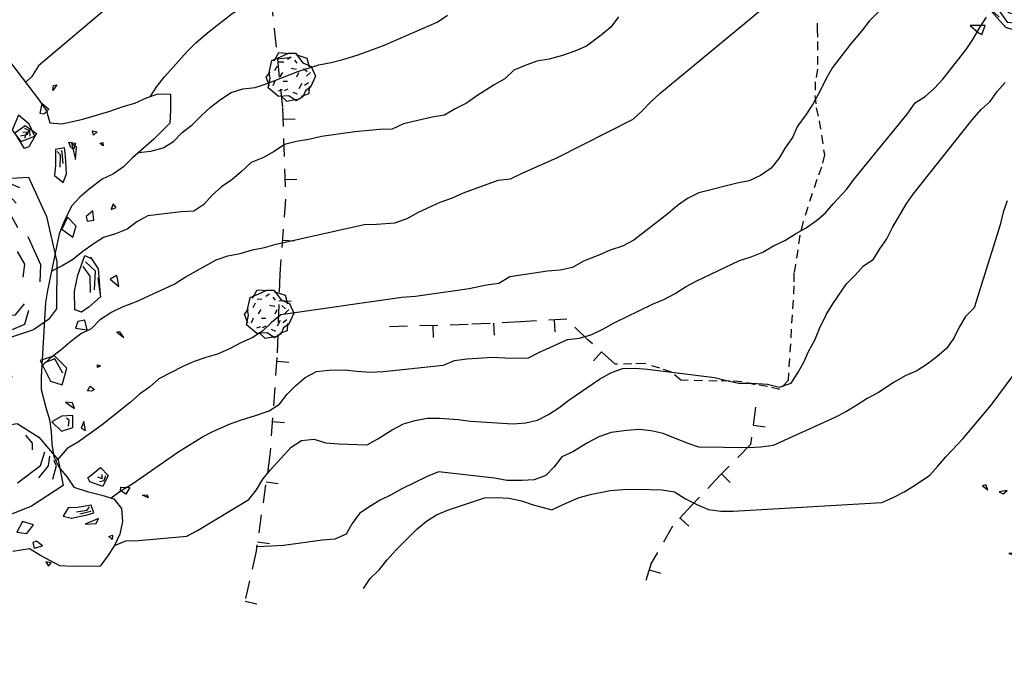
# Model space of a CAD drawing. Extents: x 1519870 to 1520950, y 4412746 to 4413924.
# Drawn here: x 1520439 to 1520520, y 4412763 to 4412817 of the extents above; entities that cross this region are included whole.
import ezdxf

# ---------------------------------------------------------------- set-up
doc = ezdxf.new("R2010")
doc.units = 0
for name, pattern in [('LINEAINV', [0.5, -0.5]), ('SECCO-', [2.5, 0.75, 0.75, -1]), ('TRATTO03', [1.2, 0.7, -0.5])]:
    doc.linetypes.add(name, pattern=pattern)
doc.layers.get('0').update_dxf_attribs({"linetype": 'CONTINUOUS'})
for name, color, linetype in [('ALBERO', 7, 'CONTINUOUS'), ('C1', 2, 'CONTINUOUS'), ('CURVADILIVELLO', 7, 'CONTINUOUS'), ('DIRETTRICE', 7, 'CONTINUOUS'), ('LIMITECOLTURA', 7, 'TRATTO03'), ('MUROASECCO', 7, 'SECCO-'), ('ROCCE', 7, 'LINEAINV')]:
    doc.layers.add(name, color=color, linetype=linetype)

# ---------------------------------------------------------------- blocks, each defined once
blk = doc.blocks.new('B1CORT')
blk.add_line((0, 0), (0.5, 0))
blk = doc.blocks.new('ALBERO')
for p, q in [((-0.786, 0.662), (-0.433, 0.819)), ((-0.786, 0.662), (-0.433, 0.819)), ((-0.693, 0.641), (-0.492, 0.985)), ((-0.693, 0.641), (-0.492, 0.985)), ((-0.492, 0.985), (-0.045, 0.954)), ((-0.492, 0.985), (-0.045, 0.954)), ((-0.433, 0.819), (-0.1, 0.969)), ((-0.433, 0.819), (-0.1, 0.969)), ((-0.1, 0.969), (0.189, 0.966)), ((-0.1, 0.969), (0.189, 0.966)), ((0.189, 0.966), (0.492, 0.566)), ((0.189, 0.966), (0.492, 0.566)), ((0.197, 0.906), (0.655, 0.759)), ((0.197, 0.906), (0.655, 0.759)), ((-0.89, 0.17), (-0.786, 0.662)), ((-0.89, 0.17), (-0.786, 0.662)), ((-0.573, 0.428), (-0.679, 0.239)), ((-0.573, 0.428), (-0.679, 0.239)), ((-0.497, 0.613), (-0.297, 0.6)), ((-0.497, 0.613), (-0.297, 0.6)), ((0.008, 0.796), (-0.139, 0.706)), ((0.008, 0.796), (-0.139, 0.706)), ((0.152, 0.675), (0.246, 0.548)), ((0.152, 0.675), (0.246, 0.548)), ((0.492, 0.566), (0.832, 0.42)), ((0.492, 0.566), (0.832, 0.42)), ((0.655, 0.759), (0.757, 0.403)), ((0.655, 0.759), (0.757, 0.403)), ((0.832, 0.42), (1.01, 0.016)), ((0.832, 0.42), (1.01, 0.016)), ((-1.022, -0.03), (-0.851, 0.181)), ((-1.022, -0.03), (-0.851, 0.181)), ((-0.858, -0.067), (-0.89, 0.17)), ((-0.858, -0.067), (-0.89, 0.17)), ((-0.437, -0.009), (-0.332, 0.17)), ((-0.437, -0.009), (-0.332, 0.17)), ((0.008, 0.345), (0.232, 0.304)), ((0.008, 0.345), (0.232, 0.304)), ((0.32, 0.153), (0.227, -0.029)), ((0.32, 0.153), (0.227, -0.029)), ((0.523, 0.328), (0.677, 0.201)), ((0.523, 0.328), (0.677, 0.201)), ((0.811, 0.163), (0.649, 0.009)), ((0.811, 0.163), (0.649, 0.009)), ((1.01, 0.016), (0.813, -0.438)), ((1.01, 0.016), (0.813, -0.438)), ((-0.886, -0.39), (-1.022, -0.03)), ((-0.886, -0.39), (-1.022, -0.03)), ((-0.932, -0.466), (-0.858, -0.067)), ((-0.932, -0.466), (-0.858, -0.067)), ((-0.728, -0.376), (-0.647, -0.177)), ((-0.728, -0.376), (-0.647, -0.177)), ((-0.321, -0.191), (-0.136, -0.191)), ((-0.321, -0.191), (-0.136, -0.191)), ((0.341, -0.5), (0.464, -0.276)), ((0.341, -0.5), (0.464, -0.276)), ((0.726, -0.256), (0.562, -0.376)), ((0.726, -0.256), (0.562, -0.376)), ((-0.509, -0.827), (-0.932, -0.466)), ((-0.509, -0.827), (-0.932, -0.466)), ((-0.514, -0.586), (-0.349, -0.531)), ((-0.514, -0.586), (-0.349, -0.531)), ((-0.081, -0.794), (-0.509, -0.827)), ((-0.081, -0.794), (-0.509, -0.827)), ((-0.43, -0.785), (-0.175, -1.012)), ((-0.43, -0.785), (-0.175, -1.012)), ((-0.269, -0.579), (-0.118, -0.503)), ((-0.269, -0.579), (-0.118, -0.503)), ((0.219, -0.999), (-0.081, -0.794)), ((0.219, -0.999), (-0.081, -0.794)), ((0.078, -0.644), (0.264, -0.72)), ((0.078, -0.644), (0.264, -0.72)), ((0.434, -0.811), (0.757, -0.7)), ((0.434, -0.811), (0.757, -0.7)), ((0.596, -0.589), (0.493, -0.84)), ((0.596, -0.589), (0.493, -0.84)), ((0.813, -0.438), (0.596, -0.589)), ((0.813, -0.438), (0.596, -0.589)), ((0.757, -0.7), (0.769, -0.407)), ((0.757, -0.7), (0.769, -0.407)), ((-0.175, -1.012), (0.243, -0.94)), ((-0.175, -1.012), (0.243, -0.94)), ((0.493, -0.84), (0.219, -0.999)), ((0.493, -0.84), (0.219, -0.999))]:
    blk.add_line(p, q)
blk = doc.blocks.new('ROCCIAS')
for p, q in [((0.041, 0.673), (0.064, 0.691)), ((0.064, 0.691), (0.093, 0.649)), ((-0.673, 0.619), (-0.668, 0.643)), ((-0.65, 0.625), (-0.673, 0.619)), ((-0.668, 0.643), (-0.65, 0.625)), ((0.093, 0.649), (0.041, 0.673)), ((0.104, 0.57), (-0.017, 0.504)), ((0.127, 0.516), (0.104, 0.57)), ((-0.017, 0.504), (0.127, 0.516)), ((-0.604, 0.443), (-0.57, 0.492)), ((-0.529, 0.456), (-0.581, 0.437)), ((-0.57, 0.492), (-0.529, 0.456)), ((-0.581, 0.437), (-0.604, 0.443)), ((-0.299, 0.359), (-0.034, 0.425)), ((-0.034, 0.425), (0.204, 0.393)), ((1.234, 0.401), (1.245, 0.419)), ((1.262, 0.401), (1.234, 0.401)), ((1.245, 0.419), (1.262, 0.401)), ((-0.851, 0.36), (-0.884, 0.349)), ((-0.884, 0.349), (-0.878, 0.32)), ((-0.599, 0.235), (-0.31, 0.353)), ((-0.31, 0.353), (-0.299, 0.359)), ((0.204, 0.393), (0.404, 0.322)), ((-0.878, 0.32), (-0.84, 0.332)), ((-0.092, 0.327), (0.004, 0.332)), ((0.004, 0.332), (0.087, 0.309)), ((0.404, 0.322), (0.506, 0.129)), ((1.061, 0.268), (1.101, 0.292)), ((1.101, 0.292), (1.118, 0.25)), ((-0.605, 0.044), (-0.599, 0.235)), ((-0.311, 0.263), (-0.298, 0.185)), ((1.09, 0.25), (1.061, 0.268)), ((1.118, 0.25), (1.09, 0.25)), ((-0.547, 0.217), (-0.543, 0.089)), ((-0.42, 0.222), (-0.451, 0.13)), ((-0.298, 0.185), (-0.215, 0.185)), ((0.433, 0.112), (0.419, 0.199)), ((0.667, 0.189), (0.699, 0.08)), ((0.764, 0.189), (0.667, 0.189)), ((0.849, 0.148), (0.764, 0.189)), ((-0.451, 0.13), (-0.398, 0.038)), ((0.506, 0.129), (0.554, -0.119)), ((0.771, 0.087), (0.803, 0.128)), ((0.803, 0.128), (0.79, 0.155)), ((0.797, 0.059), (0.849, 0.148)), ((-1.013, 0.062), (-1.071, -0.01)), ((-0.84, 0.08), (-1.013, 0.062)), ((-0.846, -0.034), (-0.84, 0.08)), ((-0.543, 0.089), (-0.455, 0.024)), ((0.406, 0.061), (0.433, 0.112)), ((0.699, 0.08), (0.797, 0.059)), ((-1.203, 0.014), (-1.273, -0.034)), ((-1.226, -0.034), (-1.203, 0.014)), ((-0.869, -0.028), (-0.869, 0.056)), ((-0.574, -0.088), (-0.605, 0.044)), ((-1.428, -0.028), (-1.457, -0.053)), ((-1.457, -0.053), (-1.388, -0.065)), ((-1.388, -0.065), (-1.428, -0.028)), ((-1.273, -0.034), (-1.226, -0.034)), ((-1.071, -0.01), (-0.967, -0.089)), ((-0.99, -0.047), (-0.869, -0.028)), ((-0.967, -0.089), (-0.846, -0.034)), ((-0.206, -0.026), (-0.118, -0.072)), ((-0.118, -0.072), (-0.009, -0.054)), ((0.398, -0.089), (0.49, -0.004)), ((-0.518, -0.174), (-0.574, -0.088)), ((0.156, -0.119), (0.398, -0.089)), ((0.456, -0.125), (0.508, -0.059)), ((0.519, -0.155), (0.519, -0.107)), ((-0.285, -0.132), (-0.167, -0.182)), ((-0.167, -0.182), (0.065, -0.168)), ((0.335, -0.174), (0.456, -0.125)), ((0.433, -0.24), (0.519, -0.155)), ((0.554, -0.119), (0.485, -0.331)), ((-0.19, -0.304), (-0.518, -0.174)), ((-0.708, -0.257), (-0.75, -0.334)), ((-0.666, -0.29), (-0.708, -0.257)), ((-0.75, -0.334), (-0.676, -0.345)), ((-0.676, -0.345), (-0.666, -0.29)), ((-0.61, -0.343), (-0.575, -0.301)), ((-0.575, -0.301), (-0.443, -0.349)), ((0.16, -0.352), (-0.19, -0.304)), ((0.485, -0.331), (0.16, -0.352)), ((-0.593, -0.41), (-0.61, -0.343)), ((-0.443, -0.349), (-0.339, -0.416)), ((0.698, -0.379), (0.836, -0.355)), ((0.698, -0.416), (0.698, -0.379)), ((0.836, -0.355), (0.859, -0.446)), ((-0.552, -0.518), (-0.593, -0.41)), ((-0.339, -0.416), (-0.218, -0.518)), ((0.029, -0.428), (-0.057, -0.482)), ((0.099, -0.5), (0.029, -0.428)), ((0.773, -0.506), (0.698, -0.416)), ((0.859, -0.446), (0.773, -0.506)), ((0.774, -0.411), (0.806, -0.444)), ((0.806, -0.444), (0.816, -0.411)), ((0.808, -0.465), (0.84, -0.437)), ((-0.495, -0.458), (-0.38, -0.5)), ((-0.488, -0.494), (-0.358, -0.551)), ((-0.38, -0.5), (-0.293, -0.476)), ((-0.358, -0.551), (-0.266, -0.505)), ((-0.057, -0.482), (0.012, -0.537)), ((0.012, -0.537), (0.099, -0.5)), ((0.77, -0.454), (0.808, -0.465)), ((-0.846, -0.537), (-0.904, -0.573)), ((-0.904, -0.573), (-0.852, -0.561)), ((-0.852, -0.561), (-0.846, -0.537)), ((-0.411, -0.55), (-0.552, -0.518)), ((-0.535, -0.524), (-0.351, -0.579)), ((-0.351, -0.579), (-0.247, -0.555)), ((-0.218, -0.518), (-0.257, -0.555)), ((0.427, -0.52), (0.355, -0.561)), ((0.355, -0.561), (0.407, -0.609)), ((0.498, -0.555), (0.427, -0.52)), ((0.608, -0.595), (0.498, -0.555)), ((0.407, -0.609), (0.537, -0.65)), ((0.472, -0.582), (0.556, -0.616)), ((0.488, -0.613), (0.569, -0.636)), ((0.556, -0.616), (0.589, -0.602)), ((0.595, -0.664), (0.608, -0.595)), ((0.888, -0.609), (0.905, -0.585)), ((0.911, -0.658), (0.888, -0.609)), ((0.905, -0.585), (0.969, -0.627)), ((-0.455, -0.632), (-0.529, -0.676)), ((-0.529, -0.676), (-0.466, -0.687)), ((-0.445, -0.687), (-0.455, -0.632)), ((0.018, -0.627), (0.006, -0.676)), ((0.006, -0.676), (0.076, -0.694)), ((0.053, -0.633), (0.018, -0.627)), ((0.076, -0.694), (0.053, -0.633)), ((0.537, -0.65), (0.595, -0.664)), ((0.569, -0.636), (0.585, -0.636)), ((0.969, -0.627), (0.911, -0.658)), ((-0.466, -0.687), (-0.445, -0.687)), ((0.485, -0.711), (0.569, -0.752)), ((0.608, -0.725), (0.485, -0.711)), ((0.569, -0.752), (0.608, -0.725)), ((1.061, -0.779), (1.032, -0.736)), ((1.032, -0.736), (1.067, -0.754)), ((1.067, -0.754), (1.061, -0.779)), ((0.035, -0.827), (0.035, -0.869)), ((0.07, -0.857), (0.035, -0.827)), ((0.035, -0.869), (0.07, -0.857)), ((0.608, -0.902), (0.641, -0.909)), ((0.621, -0.937), (0.608, -0.902)), ((0.641, -0.909), (0.621, -0.937))]:
    blk.add_line(p, q)
blk = doc.blocks.new('SEULO2')
at = {"layer": 'CURVADILIVELLO'}
for points in [[(1520473.533, 4412833.142, 664), (1520472.609, 4412832.655, 664), (1520454.502, 4412824.113, 664), (1520453.264, 4412823.447, 664), (1520452.418, 4412822.901, 664), (1520451.461, 4412822.579, 664), (1520450.605, 4412821.929, 664), (1520440.391, 4412813.264, 664), (1520439.826, 4412812.383, 664), (1520439.326, 4412811.901, 664)], [(1520449.582, 4412810.713, 662), (1520450.135, 4412811.554, 662), (1520450.777, 4412812.361, 662), (1520452.645, 4412814.46, 662), (1520453.395, 4412815.183, 662), (1520454.467, 4412816.11, 662), (1520456.348, 4412817.57, 662), (1520457.193, 4412818.104, 662), (1520458.109, 4412818.54, 662), (1520459.064, 4412818.9, 662), (1520460.578, 4412819.372, 662), (1520461.578, 4412819.62, 662), (1520463.061, 4412819.9, 662), (1520464.314, 4412820.209, 662), (1520465.307, 4412820.584, 662), (1520466.207, 4412821.044, 662), (1520467.092, 4412821.58, 662), (1520483.834, 4412831.662, 662)], [(1520440.66, 4412788.485, 656), (1520441.422, 4412789.22, 656), (1520442.262, 4412789.87, 656), (1520443.027, 4412790.528, 656), (1520443.857, 4412791.151, 656), (1520444.758, 4412791.599, 656), (1520445.494, 4412792.358, 656), (1520446.338, 4412792.919, 656), (1520447.305, 4412793.369, 656), (1520448.461, 4412793.826, 656), (1520451.582, 4412795.264, 656), (1520452.492, 4412795.839, 656), (1520455.037, 4412797.264, 656), (1520455.994, 4412797.585, 656), (1520457.01, 4412797.781, 656), (1520458.02, 4412798.093, 656), (1520459.021, 4412798.289, 656), (1520459.994, 4412798.56, 656), (1520467.236, 4412800.171, 656), (1520468.258, 4412800.19, 656), (1520469.773, 4412800.305, 656), (1520470.77, 4412800.666, 656), (1520471.719, 4412801.18, 656), (1520473.51, 4412802.023, 656), (1520474.506, 4412802.385, 656), (1520475.434, 4412802.782, 656), (1520478.279, 4412803.824, 656), (1520479.297, 4412803.93, 656), (1520480.26, 4412804.419, 656), (1520483.109, 4412805.678, 656), (1520489.402, 4412808.871, 656), (1520490.164, 4412809.557, 656), (1520490.863, 4412810.289, 656), (1520491.602, 4412810.973, 656), (1520501.439, 4412819.161, 656)], [(1520509.809, 4412817.883, 654), (1520508.877, 4412816.947, 654), (1520508.234, 4412816.115, 654), (1520507.32, 4412815.054, 654), (1520505.844, 4412813.125, 654), (1520505.332, 4412812.222, 654), (1520504.861, 4412811.256, 654), (1520504.221, 4412810.116, 654), (1520503.645, 4412809.235, 654), (1520502.955, 4412808.299, 654), (1520502.547, 4412807.349, 654), (1520501.945, 4412806.505, 654), (1520501.42, 4412805.626, 654), (1520500.775, 4412804.818, 654), (1520499.895, 4412804.219, 654), (1520498.98, 4412803.784, 654), (1520497.992, 4412803.589, 654), (1520494.83, 4412802.79, 654), (1520493.904, 4412802.329, 654), (1520493.07, 4412801.744, 654), (1520492.307, 4412801.085, 654), (1520489.461, 4412798.88, 654), (1520488.523, 4412798.38, 654), (1520487.516, 4412798.057, 654), (1520486.574, 4412797.633, 654), (1520485.316, 4412797.145, 654), (1520484.404, 4412796.62, 654), (1520483.391, 4412796.411, 654), (1520482.348, 4412796.316, 654), (1520479.236, 4412795.852, 654), (1520478.338, 4412795.303, 654), (1520477.311, 4412795.156, 654), (1520475.902, 4412794.879, 654), (1520471.469, 4412794.244, 654), (1520470.348, 4412794.145, 654), (1520460.375, 4412792.711, 654), (1520459.582, 4412792.09, 654), (1520458.859, 4412791.369, 654), (1520457.988, 4412790.82, 654), (1520457.072, 4412790.411, 654), (1520456.121, 4412789.923, 654), (1520455.145, 4412789.485, 654), (1520454.17, 4412789.214, 654), (1520453.227, 4412788.867, 654), (1520452.297, 4412788.457, 654), (1520450.297, 4412787.438, 654), (1520449.547, 4412786.742, 654), (1520448.701, 4412786.183, 654), (1520447.938, 4412785.497, 654), (1520445.627, 4412783.637, 654), (1520443.691, 4412782.25, 654), (1520442.742, 4412781.699, 654), (1520442.061, 4412780.902, 654), (1520441.822, 4412780.666, 654)], [(1520488.203, 4412817.313, 658), (1520487.561, 4412816.455, 658), (1520486.783, 4412815.796, 658), (1520485.57, 4412814.875, 658), (1520484.592, 4412814.464, 658), (1520483.596, 4412814.128, 658), (1520482.484, 4412813.824, 658), (1520481.457, 4412813.64, 658), (1520480.512, 4412813.307, 658), (1520479.582, 4412812.909, 658), (1520478.832, 4412812.199, 658), (1520477.945, 4412811.701, 658), (1520476.516, 4412810.784, 658), (1520475.684, 4412810.187, 658), (1520474.746, 4412809.713, 658), (1520473.848, 4412809.188, 658), (1520472.832, 4412809.018, 658), (1520470.477, 4412808.482, 658), (1520469.551, 4412808.034, 658), (1520468.516, 4412808.003, 658), (1520466.467, 4412807.826, 658), (1520463.709, 4412807.441, 658), (1520462.672, 4412807.192, 658), (1520461.654, 4412807.034, 658), (1520460.658, 4412806.762, 658), (1520459.811, 4412806.201, 658), (1520458.875, 4412805.688, 658), (1520457.908, 4412805.303, 658), (1520457.109, 4412804.54, 658), (1520456.318, 4412803.867, 658), (1520455.461, 4412803.295, 658), (1520454.711, 4412802.585, 658), (1520454.029, 4412801.815, 658), (1520453.182, 4412801.28, 658), (1520452.162, 4412801.224, 658), (1520449.402, 4412800.89, 658), (1520448.502, 4412800.403, 658), (1520447.686, 4412799.781, 658), (1520446.744, 4412799.396, 658), (1520445.758, 4412799.099, 658), (1520444.887, 4412798.563, 658), (1520444.031, 4412797.938, 658), (1520443.203, 4412797.265, 658), (1520442.33, 4412796.768, 658), (1520441.451, 4412796.312, 658)], [(1520446.365, 4412777.613, 652), (1520447.209, 4412778.225, 652), (1520448.08, 4412778.76, 652), (1520451.967, 4412781.456, 652), (1520453.91, 4412782.651, 652), (1520454.811, 4412783.111, 652), (1520456.178, 4412783.719, 652), (1520457.135, 4412784.066, 652), (1520458.283, 4412784.409, 652), (1520459.416, 4412784.815, 652), (1520460.262, 4412785.362, 652), (1520460.893, 4412786.169, 652), (1520461.604, 4412786.901, 652), (1520462.381, 4412787.562, 652), (1520463.307, 4412788.048, 652), (1520464.35, 4412788.143, 652), (1520465.627, 4412788.185, 652), (1520466.629, 4412788.062, 652), (1520467.77, 4412787.981, 652), (1520468.789, 4412788.037, 652), (1520473.766, 4412788.581, 652), (1520474.695, 4412788.952, 652), (1520475.711, 4412789.086, 652), (1520477.84, 4412789.24, 652), (1520478.84, 4412789.168, 652), (1520480.732, 4412789.133, 652), (1520481.633, 4412789.606, 652), (1520483.992, 4412790.678, 652), (1520484.994, 4412790.796, 652), (1520485.992, 4412791.107, 652), (1520486.92, 4412791.543, 652), (1520487.844, 4412792.055, 652), (1520490.998, 4412793.595, 652), (1520491.953, 4412793.994, 652), (1520492.879, 4412794.492, 652), (1520493.725, 4412795.027, 652), (1520494.65, 4412795.527, 652), (1520498.184, 4412797.199, 652), (1520499.141, 4412797.508, 652), (1520500.096, 4412797.906, 652), (1520500.982, 4412798.403, 652), (1520501.922, 4412798.853, 652), (1520502.781, 4412799.4, 652), (1520503.68, 4412799.898, 652), (1520504.512, 4412800.496, 652), (1520505.275, 4412801.143, 652), (1520505.922, 4412801.911, 652), (1520506.998, 4412803.057, 652), (1520507.602, 4412803.888, 652), (1520511.986, 4412809.289, 652), (1520512.65, 4412810.211, 652), (1520513.496, 4412810.746, 652), (1520514.26, 4412811.418, 652), (1520514.932, 4412812.174, 652), (1520516.873, 4412814.608, 652), (1520517.426, 4412815.45, 652), (1520517.984, 4412816.433, 652), (1520518.549, 4412817.287, 652)], [(1520520.252, 4412802.135, 648), (1520519.922, 4412801.188, 648), (1520519.658, 4412800.153, 648), (1520517.521, 4412793.301, 648), (1520516.811, 4412792.594, 648), (1520516.297, 4412791.715, 648), (1520515.852, 4412790.789, 648), (1520515.234, 4412789.957, 648), (1520514.459, 4412789.26, 648), (1520513.654, 4412788.65, 648), (1520512.795, 4412788.115, 648), (1520511.842, 4412787.691, 648), (1520510.918, 4412787.153, 648), (1520509.637, 4412786.308, 648), (1520508.699, 4412785.832, 648), (1520507.854, 4412785.26, 648), (1520506.943, 4412784.723, 648), (1520506.031, 4412784.249, 648), (1520500.939, 4412781.937, 648), (1520499.949, 4412781.793, 648), (1520498.902, 4412781.747, 648), (1520494.811, 4412781.804, 648), (1520493.85, 4412782.134, 648), (1520491.887, 4412782.933, 648), (1520490.904, 4412783.146, 648), (1520489.904, 4412783.258, 648), (1520488.896, 4412783.188, 648), (1520487.6, 4412783.019, 648), (1520486.592, 4412782.67, 648), (1520485.643, 4412782.169, 648), (1520484.434, 4412781.428, 648), (1520483.52, 4412781.005, 648), (1520482.9, 4412780.187, 648), (1520482.203, 4412779.466, 648), (1520481.258, 4412779.12, 648), (1520480.252, 4412779.063, 648), (1520478.998, 4412779.062, 648), (1520477.982, 4412779.236, 648), (1520473.371, 4412779.756, 648), (1520472.43, 4412779.371, 648), (1520470.35, 4412778.375, 648), (1520469.463, 4412777.878, 648), (1520468.561, 4412777.442, 648), (1520467.689, 4412776.92, 648), (1520466.844, 4412776.335, 648), (1520466.24, 4412775.504, 648), (1520465.742, 4412774.613, 648), (1520464.812, 4412774.216, 648), (1520463.807, 4412774.135, 648), (1520460.578, 4412773.691, 648), (1520459.557, 4412773.635, 648), (1520458.373, 4412773.574, 648)], [(1520467.178, 4412770.137, 646), (1520467.742, 4412770.978, 646), (1520468.48, 4412771.687, 646), (1520469.135, 4412772.508, 646), (1520469.879, 4412773.344, 646), (1520471.57, 4412775.039, 646), (1520472.361, 4412775.687, 646), (1520473.209, 4412776.222, 646), (1520474.189, 4412776.62, 646), (1520477.148, 4412777.628, 646), (1520478.184, 4412777.659, 646), (1520479.184, 4412777.586, 646), (1520480.215, 4412777.388, 646), (1520481.174, 4412777.058, 646), (1520482.699, 4412776.637, 646), (1520483.627, 4412777.085, 646), (1520484.971, 4412777.64, 646), (1520485.994, 4412777.914, 646), (1520487.516, 4412778.233, 646), (1520488.561, 4412778.317, 646), (1520489.875, 4412778.348, 646), (1520491.783, 4412778.275, 646), (1520492.812, 4412778.113, 646), (1520493.73, 4412777.553, 646), (1520494.672, 4412777.081, 646), (1520495.609, 4412776.674, 646), (1520496.637, 4412776.525, 646), (1520497.66, 4412776.53, 646), (1520509.914, 4412777.242, 646), (1520510.855, 4412777.64, 646), (1520511.742, 4412778.112, 646), (1520512.602, 4412778.635, 646), (1520513.855, 4412779.506, 646), (1520514.541, 4412780.238, 646), (1520515.186, 4412781.008, 646), (1520516.58, 4412782.497, 646), (1520518.916, 4412785.281, 646), (1520520.828, 4412787.817, 646)]]:
    blk.add_polyline3d(points, dxfattribs=at)
at = {"layer": 'DIRETTRICE'}
for points in [[(1520448.635, 4412806.119, 660), (1520449.652, 4412806.227, 660), (1520450.664, 4412806.499, 660), (1520451.523, 4412807.034, 660), (1520452.234, 4412807.754, 660), (1520453.051, 4412808.39, 660), (1520453.787, 4412809.137, 660), (1520454.574, 4412809.848, 660), (1520455.391, 4412810.496, 660), (1520456.26, 4412811.07, 660), (1520457.219, 4412811.379, 660), (1520458.248, 4412811.486, 660), (1520459.232, 4412811.81, 660), (1520461.773, 4412812.8, 660), (1520463.488, 4412813.357, 660), (1520464.502, 4412813.528, 660), (1520465.477, 4412813.775, 660), (1520466.75, 4412814.174, 660), (1520468.838, 4412814.952, 660), (1520473.244, 4412816.865, 660), (1520474.102, 4412817.438, 660)], [(1520446.645, 4412773.7, 650), (1520447.6, 4412774.086, 650), (1520448.621, 4412774.116, 650), (1520452.607, 4412774.451, 650), (1520453.494, 4412774.924, 650), (1520457.732, 4412777.481, 650), (1520458.363, 4412778.275, 650), (1520458.875, 4412779.166, 650), (1520459.52, 4412779.947, 650), (1520461.217, 4412781.796, 650), (1520462.076, 4412782.344, 650), (1520463.096, 4412782.451, 650), (1520464.078, 4412782.174, 650), (1520465.117, 4412782.077, 650), (1520467.475, 4412781.985, 650), (1520468.373, 4412782.483, 650), (1520469.555, 4412783.224, 650), (1520470.467, 4412783.723, 650), (1520471.439, 4412783.995, 650), (1520472.43, 4412784.19, 650), (1520473.451, 4412784.183, 650), (1520474.977, 4412784.081, 650), (1520475.992, 4412783.957, 650), (1520479.492, 4412783.723, 650), (1520480.549, 4412783.807, 650), (1520481.523, 4412784.039, 650), (1520482.424, 4412784.499, 650), (1520483.27, 4412785.046, 650), (1520484.1, 4412785.683, 650), (1520486.645, 4412787.426, 650), (1520487.557, 4412787.938, 650), (1520488.525, 4412788.299, 650), (1520489.574, 4412788.317, 650), (1520490.586, 4412788.246, 650), (1520496.123, 4412787.562, 650), (1520497.119, 4412787.296, 650), (1520498.1, 4412787.095, 650), (1520499.135, 4412787.088, 650), (1520500.494, 4412787.005, 650), (1520501.477, 4412786.753, 650), (1520502.434, 4412787.075, 650), (1520502.984, 4412787.929, 650), (1520503.484, 4412788.807, 650), (1520503.893, 4412789.758, 650), (1520504.379, 4412790.634, 650), (1520504.773, 4412791.584, 650), (1520505.35, 4412792.784, 650), (1520505.875, 4412793.638, 650), (1520507.006, 4412795.27, 650), (1520507.705, 4412795.99, 650), (1520508.363, 4412796.747, 650), (1520509.221, 4412797.32, 650), (1520509.748, 4412798.174, 650), (1520510.324, 4412799.004, 650), (1520510.785, 4412799.918, 650), (1520511.904, 4412801.856, 650), (1520512.482, 4412802.674, 650), (1520517.348, 4412808.824, 650), (1520518.092, 4412809.661, 650), (1520518.842, 4412810.332, 650), (1520519.408, 4412811.161, 650), (1520520.092, 4412811.894, 650)]]:
    blk.add_polyline3d(points, dxfattribs=at)
at = {"layer": 'LIMITECOLTURA'}
blk.add_polyline3d([(1520504.592, 4412816.791, 654.474), (1520504.586, 4412816.317, 654.534), (1520504.617, 4412815.271, 654.594), (1520504.613, 4412812.982, 654.564), (1520504.426, 4412811.952, 654.294), (1520504.398, 4412810.813, 654.294), (1520504.506, 4412809.796, 654.144), (1520504.742, 4412808.719, 653.784), (1520505.18, 4412805.926, 653.214), (1520504.93, 4412804.905, 653.094), (1520504.539, 4412803.879, 653.094), (1520503.387, 4412800.303, 652.314), (1520503.162, 4412799.282, 651.954), (1520502.668, 4412796.156, 651.894), (1520502.662, 4412795.12, 651.864), (1520502.188, 4412787.315, 650.094), (1520501.502, 4412786.571, 650.034), (1520500.496, 4412786.809, 650.034), (1520499.48, 4412786.957, 650.064), (1520498.357, 4412787.191, 650.214), (1520497.357, 4412787.276, 650.124), (1520496.336, 4412787.246, 650.214), (1520493.342, 4412787.324, 650.304), (1520492.561, 4412787.98, 650.184), (1520491.611, 4412788.324, 650.514), (1520490.342, 4412788.705, 650.574), (1520489.309, 4412788.674, 650.634), (1520487.916, 4412788.652, 650.724)], dxfattribs=at)
at = {"layer": 'MUROASECCO'}
for points in [[(1520452.682, 4412914.738, 692.045), (1520451.727, 4412910.723, 690.665), (1520452.682, 4412902.966, 688.355), (1520453.992, 4412890.47, 683.405), (1520454.568, 4412879.017, 680.225), (1520454.789, 4412867.215, 676.775), (1520455.568, 4412859.08, 674.465), (1520456.199, 4412852.345, 672.485), (1520456.512, 4412847.731, 670.895), (1520456.785, 4412840.38, 669.125), (1520457.586, 4412832.987, 666.695), (1520458.631, 4412829.733, 665.555), (1520459.047, 4412823.834, 664.085), (1520459.814, 4412816.299, 662.075), (1520460.514, 4412809.771, 659.855), (1520460.742, 4412802.277, 657.785), (1520460.289, 4412796.085, 656.345), (1520460.045, 4412789.21, 653.975), (1520459.467, 4412781.159, 651.635), (1520458.32, 4412773.211, 649.895), (1520457.27, 4412768.463, 648.065)], [(1520501.744, 4412840.215, 662.724), (1520502.846, 4412836.262, 661.044), (1520503.254, 4412831.446, 659.334), (1520503.77, 4412825.909, 657.804), (1520504.469, 4412821.796, 656.754), (1520504.592, 4412816.791, 656.004)], [(1520487.916, 4412788.652, 651.054), (1520485.684, 4412790.666, 652.374), (1520483.949, 4412792.37, 653.154), (1520480.111, 4412792.156, 654.144), (1520475.814, 4412791.923, 654.114), (1520468.932, 4412791.732, 653.934)], [(1520499.508, 4412785.093, 650.034), (1520499.088, 4412782.032, 649.134), (1520496.588, 4412779.485, 647.994), (1520494.252, 4412777.021, 646.944), (1520492.65, 4412775.278, 645.954), (1520490.902, 4412772.227, 645.234), (1520490.463, 4412770.801, 644.394)]]:
    blk.add_polyline3d(points, dxfattribs=at)
at = {"layer": 'ROCCE'}
blk.add_polyline3d([(1520438.076, 4412813.549, 663.85), (1520440.445, 4412810.429, 663.25), (1520441.047, 4412809.546, 663.01), (1520441.33, 4412808.574, 663.01), (1520442.332, 4412808.477, 663.01), (1520444.053, 4412808.869, 662.26), (1520446.199, 4412809.496, 662.23), (1520447.357, 4412809.903, 661.78), (1520448.342, 4412810.188, 661.57), (1520449.297, 4412810.612, 661.18), (1520450.254, 4412810.947, 661.15), (1520451.264, 4412810.926, 660.88), (1520451.27, 4412809.61, 660.25), (1520451.211, 4412808.546, 660.1), (1520449.887, 4412807.225, 659.41), (1520448.137, 4412805.68, 659.11), (1520447.391, 4412804.946, 659.02), (1520446.57, 4412804.349, 658.9), (1520445.645, 4412803.912, 658.9), (1520444.555, 4412803.088, 658.69), (1520443.789, 4412802.441, 658.33), (1520443.117, 4412801.696, 657.58), (1520442.484, 4412800.366, 657.55), (1520442.09, 4412799.403, 657.25), (1520441.125, 4412794.735, 655.96), (1520440.975, 4412793.745, 655.84), (1520440.609, 4412787.619, 654.58), (1520440.602, 4412786.571, 654.31), (1520440.986, 4412785.066, 653.71), (1520441.297, 4412784.095, 653.68), (1520441.439, 4412783.104, 653.5), (1520441.484, 4412782.058, 653.29), (1520441.645, 4412781.017, 652.84), (1520442.104, 4412780.115, 652.69), (1520442.738, 4412779.338, 652.33), (1520443.311, 4412778.492, 651.79), (1520444.387, 4412778.155, 651.73), (1520445.613, 4412777.849, 651.46), (1520446.586, 4412777.545, 650.95), (1520447.232, 4412776.741, 650.47), (1520447.314, 4412775.684, 650.23), (1520447.092, 4412774.639, 650.11), (1520446.645, 4412773.7, 649.78), (1520446.07, 4412772.807, 649.72), (1520445.467, 4412771.975, 650.44), (1520443.166, 4412771.955, 651.07), (1520442.154, 4412772.001, 651.22), (1520440.545, 4412772.879, 651.22), (1520439.652, 4412773.429, 651.67), (1520438.281, 4412773.204, 651.64)], dxfattribs=at)
at = {"layer": 'ALBERO', "xscale": 2, "yscale": 2, "zscale": 2}
for p in [(1520461.195, 4412812.383, 667.715), (1520459.404, 4412792.826, 659.195)]:
    blk.add_blockref('ALBERO', p, dxfattribs=at)
at = {"layer": 'MUROASECCO'}
for p, xscale, yscale, zscale, rotation in [((1520460.077, 4412813.851), 2.000000000191474, 2.000000000191474, 2.000000000191474, 6.114292883763492), ((1520460.541, 4412808.875), 2.000000000236497, 2.000000000236497, 2.000000000236497, 1.746554546487315), ((1520460.693, 4412803.877), 2.000000000236497, 2.000000000236497, 2.000000000236497, 1.746554546487315), ((1520460.494, 4412798.887), 2.000000000061875, 2.000000000061875, 2.000000000061875, -4.185135329521103), ((1520460.211, 4412793.896), 1.999999999795725, 1.999999999795725, 1.999999999795725, -2.033796637236224), ((1520472.901, 4412791.842), 1.999999999151948, 1.999999999151948, 1.999999999151948, -88.41517771436311), ((1520477.896, 4412792.036), 2.000000000315112, 2.000000000315112, 2.000000000315112, -86.89085284083572), ((1520482.889, 4412792.311), 1.999999999750427, 1.999999999750427, 1.999999999750427, -86.81048048915245), ((1520486.802, 4412789.657), 1.999999999500733, 1.999999999500733, 1.999999999500733, -132.0508468007448), ((1520460.023, 4412788.899), 1.999999999801621, 1.999999999801621, 1.999999999801621, -4.107348150789976), ((1520459.664, 4412783.912), 1.999999999801621, 1.999999999801621, 1.999999999801621, -4.107348150789976), ((1520499.304, 4412783.607), 2.000000000267259, 2.000000000267259, 2.000000000267259, -7.812478799818032), ((1520496.699, 4412779.598), 2.000000000217574, 2.000000000217574, 2.000000000217574, -44.46785635682346), ((1520459.147, 4412778.942), 1.999999999911059, 1.999999999911059, 1.999999999911059, -8.207945828168835), ((1520493.273, 4412775.956), 2.000000000281861, 2.000000000281861, 2.000000000281861, -42.57578689904125), ((1520458.433, 4412773.993), 1.999999999911059, 1.999999999911059, 1.999999999911059, -8.207945828168835), ((1520490.737, 4412771.689), 2.000000000095659, 2.000000000095659, 2.000000000095659, -17.13030151610349), ((1520457.411, 4412769.101), 2.000000000121513, 2.000000000121513, 2.000000000121513, -12.47888763721283)]:
    blk.add_blockref('B1CORT', p, dxfattribs=dict(at, xscale=xscale, yscale=yscale, zscale=zscale, rotation=rotation))
at = {"layer": 'ROCCE'}
for p, xscale, yscale, zscale, rotation in [((1520528.762, 4412820.965), 14.40422507661098, 14.40422507661098, 14.40422507661098, -31.29519776266323), ((1520431.267, 4412812.463), 11.75744660921759, 11.75744660921759, 11.75744660921759, -39.52263126513215), ((1520438.069, 4412797.838), 10.91833768953248, 10.91833768953248, 10.91833768953248, 110.8544580389259), ((1520436.773, 4412779.133), 9.674397101291232, 9.674397101291232, 9.674397101291232, 29.48314990763648), ((1520528.762, 4412774.031), 7.895945996773742, 7.895945996773742, 7.895945996773742, -25.51387042975205)]:
    blk.add_blockref('ROCCIAS', p, dxfattribs=dict(at, xscale=xscale, yscale=yscale, zscale=zscale, rotation=rotation))

msp = doc.modelspace()

# ---------------------------------------------------------------- block references
at = {"layer": 'C1'}
msp.add_blockref('SEULO2', (0, 0), dxfattribs=at)

doc.saveas('drawing.dxf')
